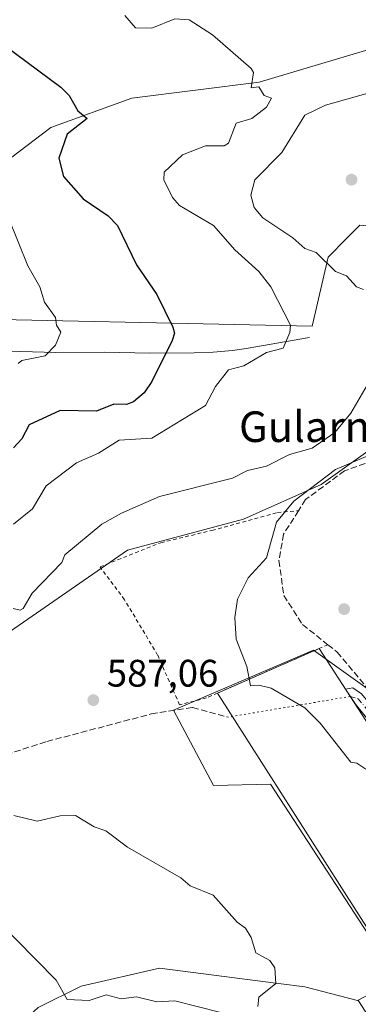
# Model space of a CAD drawing. Units: metres. Extents: x 569856 to 573288, y 4735711 to 4738074.
# Drawn here: x 571700 to 571788, y 4737076 to 4737333 of the extents above; entities that cross this region are included whole.
import ezdxf
from ezdxf.enums import TextEntityAlignment as Align

# ---------------------------------------------------------------- set-up
doc = ezdxf.new("R2010")
doc.units = ezdxf.units.M
doc.header["$MEASUREMENT"] = 0
for name, pattern in [('DGN Style 2', [1.6480167562047852, 0.988810053722871, -0.6592067024819142]), ('DGN Style 3', [2.307223458686699, 1.648016756204785, -0.6592067024819142]), ('DGN Style 4', [2.6384748266838614, 1.318413404963828, -0.6592067024819142, 0.001648016756204785, -0.6592067024819142]), ('DGN Style 5', [1.1536117293433497, 0.4944050268614355, -0.6592067024819142])]:
    doc.linetypes.add(name, pattern=pattern)
for name, color, linetype, lineweight in [('Alambrada', 7, 'DGN Style 2', 0), ('Corriente natural lineal', 142, 'Continuous', 13), ('Cultivos herbáceos CxS', 92, 'Continuous', 0), ('Curva de nivel maestra', 30, 'Continuous', 30), ('Curva de nivel normal', 30, 'Continuous', 0), ('Explanada Cxs', 7, 'Continuous', 0), ('Huerta CxS', 92, 'Continuous', 0), ('Muro lineal', 1, 'DGN Style 3', 13), ('Núcleo urbano CxS', 7, 'Continuous', 0), ('Pastizal CxS', 92, 'Continuous', 0), ('Pista pavimentada Cxs', 135, 'Continuous', 0), ('Pista pavimentada eje', 135, 'DGN Style 4', 0), ('Punto de cota en terreno', 7, 'Continuous', 0), ('Rótulo de punto de cota en terreno', 7, 'Continuous', 0), ('Senda', 7, 'DGN Style 3', 0), ('Senda virtual', 7, 'DGN Style 5', 0), ('Texto cartográfico', 7, 'Continuous', 0)]:
    doc.layers.add(name, color=color, linetype=linetype, lineweight=lineweight)
doc.styles.add('Style-Arial', font='txt')

# ---------------------------------------------------------------- blocks, each defined once
blk = doc.blocks.new('5PATER')
at = {"layer": 'Huerta CxS', "linetype": 'Continuous', "lineweight": 0}
h = blk.add_hatch(color=51, dxfattribs=at)
edge = h.paths.add_edge_path()
edge.add_ellipse((0, 0), major_axis=(-0.1095731443231308, -0.1110710700762829), ratio=0.9994222409660322, start_angle=0, end_angle=360)

msp = doc.modelspace()

# ---------------------------------------------------------------- linework, layer by layer
at = {"layer": 'Alambrada', "color": 7, "linetype": 'DGN Style 2', "lineweight": 0}
msp.add_polyline3d([(571780.2901, 4737169.540100001, 593.4523000000045), (571778.0000999998, 4737168.540100001, 593.4412000000011), (571751.4200999998, 4737156.920100001, 592.1536999999954), (571748.5401, 4737155.6601, 591.6211999999941), (571741.4801000003, 4737153.840100001, 589.4756999999954), (571735.7500999998, 4737166.8201, 589.4235000000045), (571727.0800999999, 4737181.3101, 589.3656999999948), (571720.6801000005, 4737189.860099999, 589.1802000000025), (571736.5701000001, 4737196.170100001, 590.3764999999985), (571749.9600999998, 4737199.420100001, 590.7796999999991), (571767.1101000002, 4737204.0801, 590.2780999999959), (571772.6001000004, 4737204.550100001, 593.1913999999961)], dxfattribs=at)
at = {"layer": 'Corriente natural lineal', "color": 142, "linetype": 'Continuous', "lineweight": 13}
for points in [[(571903.3701, 4737382.960100001, 599.8882000000012), (571866.7500999998, 4737366.4801, 594.8245000000024), (571823.0401, 4737339.040100001, 587.5804999999964), (571797.4801000003, 4737326.890100001, 583.7437000000064), (571762.2901, 4737316.470100001, 579.8772999999928), (571728.9501, 4737312.300100001, 576.3885000000009), (571707.8300999999, 4737304.6601, 573.7538999999961), (571680.7901, 4737284.170100001, 567.9906999999948), (571661.5000999998, 4737264.7401, 564.8781000000017), (571650.6801000005, 4737243.0701, 561.6171000000032)], [(571775.4901000002, 4737249.800100001, 580.8996000000043), (571758.8901000004, 4737246.940099999, 578.1671999999963), (571755.3300999999, 4737246.4301, 577.4823000000034), (571750.2701000003, 4737245.9801, 576.6809999999969), (571745.3400999998, 4737245.770099999, 575.8254000000015), (571733.7100999998, 4737245.710100001, 573.988599999997), (571721.8000999996, 4737245.9301, 572.0127999999969), (571709.0701000001, 4737245.860099999, 570.6962000000058), (571699.9301000005, 4737246.090100001, 568.6212999999989), (571687.2001, 4737245.7501, 567.0645999999979), (571677.4600999998, 4737245.670100001, 565.7151000000014), (571655.5701000001, 4737244.2601, 562.4360000000015), (571650.6801000005, 4737243.0701, 561.6171000000032)]]:
    msp.add_polyline3d(points, dxfattribs=at)
at = {"layer": 'Cultivos herbáceos CxS', "color": 92, "linetype": 'Continuous', "lineweight": 0}
for points in [[(571689.2641000003, 4737167.625700001, 584.8944999999949), (571727.8413000006, 4737194.2523, 586.646900000007), (571758.2203000002, 4737202.2949, 587.5574000000051), (571778.4896999998, 4737211.417500001, 589.0859999999957), (571795.5844999999, 4737223.590299999, 587.2771000000066), (571824.7324999999, 4737255.529899999, 589.3576999999932), (571819.1804999998, 4737270.8059, 589.1434000000008), (571802.5257000001, 4737277.749299999, 588.2770000000019), (571795.0509000003, 4737278.497099999, 586.513300000006), (571788.6457000002, 4737279.138300001, 586.0948999999965), (571788.3049, 4737278.7971, 586.0188000000053), (571785.1841000002, 4737275.674900001, 585.565300000002), (571780.3174999999, 4737270.806500001, 584.881899999993), (571776.1542999997, 4737252.753500001, 580.7832000000053), (571670.1656999998, 4737254.9911, 565.5387000000047)], [(571670.1656999998, 4737254.9911, 565.5387000000047), (571776.1542999997, 4737252.753500001, 580.7832000000053), (571780.3174999999, 4737270.806500001, 584.881899999993), (571785.1841000002, 4737275.674900001, 585.565300000002), (571788.3049, 4737278.7971, 586.0188000000053), (571788.6457000002, 4737279.138300001, 586.0948999999965), (571795.0509000003, 4737278.497099999, 586.513300000006), (571802.5257000001, 4737277.749299999, 588.2770000000019), (571819.1804999998, 4737270.8059, 589.1434000000008), (571824.7324999999, 4737255.529899999, 589.3576999999932), (571795.5844999999, 4737223.590299999, 587.2771000000066), (571778.4896999998, 4737211.417500001, 589.0859999999957), (571758.2203000002, 4737202.2949, 587.5574000000051), (571727.8413000006, 4737194.2523, 586.646900000007), (571689.2641000003, 4737167.625700001, 584.8944999999949)], [(571790.5799000004, 4737158.082900001, 591.9453000000067), (571776.5011, 4737168.1395, 590.9741999999969), (571739.8953, 4737152.451900001, 588.571100000001), (571750.3537, 4737132.7411, 587.7685000000056), (571765.2373000003, 4737133.143100001, 588.997199999998), (571797.0147000002, 4737084.469500001, 587.5483999999997)], [(571814.7827000003, 4737158.1963, 593.849000000002), (571809.8882999998, 4737152.4509, 593.6826000000001), (571797.4183, 4737152.853499999, 592.9521999999997), (571790.5799000004, 4737158.082900001, 591.9453000000067), (571776.5011, 4737168.1395, 590.9741999999969), (571739.8953, 4737152.451900001, 588.571100000001), (571750.3537, 4737132.7411, 587.7685000000056), (571765.2373000003, 4737133.143100001, 588.997199999998), (571797.0147000002, 4737084.469500001, 587.5483999999997), (571794.6010999996, 4737080.044700001, 586.994000000006), (571787.9899000004, 4737076.601500001, 586.2645000000048)], [(571683.9596999995, 4737056.1173, 573.9701999999961), (571704.5053000003, 4737074.793500001, 578.3530000000028), (571715.7122999998, 4737080.396500001, 580.1705999999976), (571736.2571, 4737085.066299999, 581.985799999995), (571767.4033000004, 4737081.095100001, 584.775999999998), (571774.2861000003, 4737080.2181, 585.2455000000045), (571787.9899000004, 4737076.601500001, 586.2645000000048)], [(571794.6010999996, 4737080.044700001, 586.994000000006), (571787.9899000004, 4737076.601500001, 586.2645000000048), (571774.2861000003, 4737080.2181, 585.2455000000045), (571767.4033000004, 4737081.095100001, 584.775999999998), (571736.2571, 4737085.066299999, 581.985799999995), (571715.7122999998, 4737080.396500001, 580.1705999999976), (571704.5053000003, 4737074.793500001, 578.3530000000028)]]:
    msp.add_polyline3d(points, dxfattribs=at)
at = {"layer": 'Curva de nivel maestra', "color": 30, "linetype": 'Continuous', "lineweight": 30, "elevation": 575, "flags": 128}
msp.add_lwpolyline([(571695.5099999999, 4737326.2401), (571710.4100000003, 4737315.140100001), (571712.6200000001, 4737312.9901), (571714.8300000001, 4737308.9901), (571717.3300000001, 4737306.9901), (571712.1200000001, 4737302.860099999), (571709.9299999997, 4737296.670100001), (571711.1200000001, 4737291.860099999), (571716.25, 4737286.020099999), (571722.7800000003, 4737281.530099999), (571725.2599999999, 4737279.0001), (571730.25, 4737268.800100001), (571735.5199999996, 4737261.0001), (571739.75, 4737252.5101), (571740.1299999999, 4737250.890100001), (571739.5800000001, 4737249.0101), (571734.25, 4737238.2601), (571732.25, 4737235.370100001), (571729.4299999997, 4737233.0101), (571727.5599999996, 4737232.3201), (571724.25, 4737232.340100001), (571719.7800000003, 4737230.540100001), (571710.2599999999, 4737230.7401), (571702.1799999997, 4737227.0101), (571700.2599999999, 4737223.350099999), (571698.04, 4737221.0101)], dxfattribs=at)
at = {"layer": 'Curva de nivel normal', "color": 30, "linetype": 'Continuous', "lineweight": 0, "flags": 128}
for points, elevation in [([(571727.1799999997, 4737333.920100001), (571729.9600000001, 4737330.700099999), (571734.25, 4737330.600099999), (571740.2800000003, 4737333.020099999), (571744.0300000003, 4737332.770099999), (571750.0999999996, 4737328.840100001), (571760.25, 4737320.090100001), (571760.8600000005, 4737318.9901), (571760.1900000004, 4737314.9901), (571762.25, 4737315.2301), (571763.5800000001, 4737312.9901), (571765.5199999996, 4737312.270099999), (571764.2400000002, 4737309.9101), (571760.3600000005, 4737306.9901), (571756.25, 4737305.790100001), (571754.25, 4737300.550100001), (571753.1399999997, 4737299.890100001), (571748.25, 4737299.8201), (571742.25, 4737297.470100001), (571737.4900000002, 4737293.0001), (571737.3799999999, 4737291.0001), (571739.6399999997, 4737286.390100001), (571741.4800000004, 4737284.2301), (571750.3200000003, 4737279.0001), (571755.9500000002, 4737272.700099999), (571762.25, 4737267.0001), (571765.3300000001, 4737263.0001), (571770.4600000001, 4737253.0101), (571770.29, 4737251.0601), (571768.5800000001, 4737247.0101), (571764.2400000002, 4737245.8301), (571758.25, 4737242.420100001), (571754.25, 4737241.350099999), (571750.9199999999, 4737237.0101), (571748.25, 4737232.0001), (571734.25, 4737223.530099999), (571725.6500000004, 4737223.0101), (571720.25, 4737219.5601), (571714.4800000004, 4737217.0101), (571706.5800000001, 4737211.0101), (571702.9699999997, 4737205.0101), (571698.0800000001, 4737201.020099999)], 580), ([(571789.5599999996, 4737262.3201), (571787.7800000003, 4737263.0001), (571785.1100000005, 4737265.870100001), (571782.2400000002, 4737267.0001), (571777.25, 4737272.0101), (571774.2400000002, 4737273.0001), (571771.0999999996, 4737275.860099999), (571763.25, 4737281.0001), (571760.9900000002, 4737283.7401), (571760.0800000001, 4737287.0001), (571761.1699999999, 4737291.0001), (571768.2400000002, 4737298.130100001), (571774.2400000002, 4737307.840100001), (571779.6799999997, 4737310.4301), (571794.2400000002, 4737314.550100001)], 585), ([(571699.2300000004, 4737243.0101), (571700.2599999999, 4737243.8101), (571706.3099999996, 4737245.0101), (571709.0499999998, 4737247.800100001), (571710.3899999997, 4737251.140100001), (571709.29, 4737253.0101), (571709.0499999998, 4737255.0001), (571706.1100000005, 4737259.0001), (571704.9600000001, 4737263.0001), (571701.75, 4737268.4901), (571696.7400000002, 4737281.0001)], 570), ([(571697.9600000001, 4737179.020099999), (571699.8200000003, 4737178.5801), (571700.5899999999, 4737179.020099999), (571702.9600000001, 4737183.020099999), (571710.6399999997, 4737191.020099999), (571711.4299999997, 4737193.020099999), (571721.1299999999, 4737201.020099999), (571726.25, 4737203.9301), (571736.25, 4737208.2601), (571755.2999999998, 4737213.0101), (571759.2599999999, 4737215.0101), (571764.2400000002, 4737216.210100001), (571770.2400000002, 4737219.270099999), (571776.1500000004, 4737220.920100001), (571782.1100000005, 4737225.0101), (571786.2400000002, 4737230.040100001), (571790.5700000003, 4737237.340100001)], 585), ([(571794.2400000002, 4737220.350099999), (571782.2400000002, 4737215.290100001), (571771.3799999999, 4737207.0101), (571766.7999999998, 4737201.5801), (571764.2400000002, 4737192.220100001), (571759.4299999997, 4737187.020099999), (571756.6699999999, 4737181.440099999), (571755.9100000003, 4737176.6801), (571756.25, 4737171.020099999), (571759.0599999996, 4737163.8301), (571760.0599999996, 4737158.8301), (571762.25, 4737159.020099999), (571765.4100000003, 4737158.190099999), (571774.2400000002, 4737153.030099999), (571778.2400000002, 4737149.030099999), (571786.2400000002, 4737138.860099999), (571787.8399999999, 4737138.630100001), (571790.2400000002, 4737137.030099999)], 590), ([(571761.9199999999, 4737075.040100001), (571762.25, 4737077.520099999), (571766.7000000002, 4737081.040100001), (571766.3799999999, 4737085.1801), (571765.0800000001, 4737087.040100001), (571761.4500000002, 4737089.040100001), (571760.25, 4737093.040100001), (571758.7199999997, 4737095.5101), (571756.5199999996, 4737097.040100001), (571750.25, 4737104.100099999), (571744.25, 4737106.5701), (571741.8399999999, 4737108.620100001), (571727.8700000001, 4737116.6501), (571722.1500000004, 4737120.9301), (571719.1799999997, 4737121.960100001), (571714.25, 4737124.950099999), (571710.2599999999, 4737124.890100001), (571704.2599999999, 4737123.4901), (571698.1399999997, 4737124.9101)], 585), ([(571688.2599999999, 4737103.0701), (571709.1600000003, 4737081.940099999), (571712.0899999999, 4737076.870100001), (571717.8099999996, 4737076.600099999), (571722.25, 4737078.0601), (571726.2300000004, 4737077.020099999), (571730.25, 4737077.550100001), (571735.5, 4737076.290100001), (571740.25, 4737076.5701), (571752.6200000001, 4737073.4101)], 580)]:
    msp.add_lwpolyline(points, dxfattribs=dict(at, elevation=elevation))
at = {"layer": 'Explanada Cxs', "color": 7, "linetype": 'Continuous', "lineweight": 0, "extrusion": (-0.04062655864345614, -0.01776074535238006, 0.9990165357276714), "elevation": -106772.1590123408, "flags": 128}
msp.add_lwpolyline([(-4111481.616463554, 2419064.766852218), (-4111481.616463554, 2419093.804387518)], dxfattribs=at)
at = {"layer": 'Explanada Cxs', "color": 7, "linetype": 'Continuous', "lineweight": 0}
msp.add_polyline3d([(571842.9101, 4737101.450099999, 591.2673000000068), (571844.6812000005, 4737098.121400001, 591.3154999999971), (571839.6012000004, 4737095.8989, 591.411500000002), (571835.3781000003, 4737101.2413, 590.696299999996), (571827.4060000004, 4737094.362700001, 589.7168999999994), (571831.2668000003, 4737089.310699999, 590.5641000000032), (571818.4080999997, 4737077.880700001, 589.9035000000003), (571816.9792999999, 4737077.801300001, 589.817200000005), (571815.1535999998, 4737078.357000001, 589.6656999999977), (571811.7405000003, 4737078.4363, 589.3996000000043), (571808.9623999996, 4737078.515699999, 588.8623999999982), (571806.7500999998, 4737078.4001, 588.5184000000008), (571804.5701000001, 4737078.450099999, 588.2991000000038), (571801.5301000001, 4737079.590100001, 588.1223999999929), (571799.8601000002, 4737080.9901, 588.2522999999928), (571751.4200999998, 4737156.920100001, 592.1536999999954), (571778.0000999998, 4737168.540100001, 593.4412000000011), (571793.2901, 4737145.030099999, 590.7814000000071), (571808.5301000001, 4737144.1601, 592.8098999999929), (571841.9030999999, 4737108.7576, 591.4802999999956), (571842.2600999996, 4737104.390100001, 591.172200000001)], close=True, dxfattribs=at)
for points in [[(571778.0000999998, 4737168.540100001, 593.4412000000011), (571793.2901, 4737145.030099999, 590.7814000000071), (571808.5301000001, 4737144.1601, 592.8098999999929), (571841.9030999999, 4737108.7576, 591.4802999999956), (571842.2600999996, 4737104.390100001, 591.172200000001), (571842.9101, 4737101.450099999, 591.2673000000068)], [(571831.2668000003, 4737089.310699999, 590.5641000000032), (571818.4080999997, 4737077.880700001, 589.9035000000003), (571816.9792999999, 4737077.801300001, 589.817200000005), (571815.1535999998, 4737078.357000001, 589.6656999999977), (571811.7405000003, 4737078.4363, 589.3996000000043), (571808.9623999996, 4737078.515699999, 588.8623999999982), (571806.7500999998, 4737078.4001, 588.5184000000008), (571804.5701000001, 4737078.450099999, 588.2991000000038), (571801.5301000001, 4737079.590100001, 588.1223999999929), (571799.8601000002, 4737080.9901, 588.2522999999928), (571751.4200999998, 4737156.920100001, 592.1536999999954)]]:
    msp.add_polyline3d(points, dxfattribs=at)
at = {"layer": 'Muro lineal', "color": 1, "linetype": 'DGN Style 3', "lineweight": 13}
msp.add_polyline3d([(571811.0500999996, 4737223.1601, 594.867499999993), (571796.5500999996, 4737219.210100001, 598.5825000000041), (571784.6601, 4737214.9901, 592.8720999999932), (571774.4600999998, 4737207.470100001, 592.1003999999957), (571772.6001000004, 4737204.550100001, 593.1913999999961), (571768.6901000004, 4737198.4301, 593.363200000007), (571767.4801000003, 4737191.5101, 592.3341999999975), (571768.7600999996, 4737182.390100001, 593.2963000000018), (571773.6501000002, 4737174.800100001, 593.782600000006), (571780.2901, 4737169.540100001, 593.4523000000045), (571782.6901000004, 4737167.640100001, 592.9612000000052), (571790.9101, 4737157.850099999, 593.1981999999989), (571794.6601, 4737154.270099999, 593.235799999995), (571799.1001000004, 4737153.0601, 594.2795999999944), (571803.3901000004, 4737153.0801, 595.1794999999984), (571818.3201000001, 4737156.610099999, 603.0126000000018), (571827.7100999998, 4737160.2601, 595.7785000000003), (571825.0301000001, 4737168.8301, 600.5339999999997), (571824.7301000003, 4737172.850099999, 600.4066000000021), (571824.9901000002, 4737176.020099999, 600.0801999999967)], dxfattribs=at)
at = {"layer": 'Núcleo urbano CxS', "color": 7, "linetype": 'Continuous', "lineweight": 0}
for points in [[(571797.0147000002, 4737084.469500001, 587.5483999999997), (571765.2373000003, 4737133.143100001, 588.997199999998), (571750.3537, 4737132.7411, 587.7685000000056), (571739.8953, 4737152.451900001, 588.571100000001), (571776.5011, 4737168.1395, 590.9741999999969), (571790.5799000004, 4737158.082900001, 591.9453000000067)], [(571814.7827000003, 4737158.1963, 593.849000000002), (571809.8882999998, 4737152.4509, 593.6826000000001), (571797.4183, 4737152.853499999, 592.9521999999997), (571790.5799000004, 4737158.082900001, 591.9453000000067), (571776.5011, 4737168.1395, 590.9741999999969), (571739.8953, 4737152.451900001, 588.571100000001), (571750.3537, 4737132.7411, 587.7685000000056), (571765.2373000003, 4737133.143100001, 588.997199999998), (571797.0147000002, 4737084.469500001, 587.5483999999997), (571794.6010999996, 4737080.044700001, 586.994000000006), (571787.9899000004, 4737076.601500001, 586.2645000000048)], [(571787.9899000004, 4737076.601500001, 586.2645000000048), (571788.2887000004, 4737076.522500001, 586.303700000004), (571799.3838999998, 4737059.365499999, 585.6342000000004), (571803.8746999997, 4737054.068499999, 586.1404999999941), (571815.8108999999, 4737070.686100001, 588.4832000000024), (571835.3383, 4737091.179300001, 589.277700000006), (571847.7571, 4737094.2147, 588.8910999999935), (571857.8032999998, 4737093.563300001, 587.8325000000041), (571873.0585000003, 4737092.911900001, 589.4312000000064), (571897.8015000002, 4737090.679300001, 592.0788999999932), (571920.5647, 4737081.1821, 593.7802999999985)], [(571788.2887000004, 4737076.522500001, 586.303700000004), (571787.9899000004, 4737076.601500001, 586.2645000000048), (571794.6010999996, 4737080.044700001, 586.994000000006)]]:
    msp.add_polyline3d(points, dxfattribs=at)
at = {"layer": 'Pastizal CxS', "color": 92, "linetype": 'Continuous', "lineweight": 0}
for points in [[(571670.1656999998, 4737254.9911, 565.5387000000047), (571776.1542999997, 4737252.753500001, 580.7832000000053), (571780.3174999999, 4737270.806500001, 584.881899999993), (571785.1841000002, 4737275.674900001, 585.565300000002), (571788.3049, 4737278.7971, 586.0188000000053), (571788.6457000002, 4737279.138300001, 586.0948999999965), (571795.0509000003, 4737278.497099999, 586.513300000006), (571802.5257000001, 4737277.749299999, 588.2770000000019), (571819.1804999998, 4737270.8059, 589.1434000000008), (571824.7324999999, 4737255.529899999, 589.3576999999932), (571795.5844999999, 4737223.590299999, 587.2771000000066), (571778.4896999998, 4737211.417500001, 589.0859999999957), (571758.2203000002, 4737202.2949, 587.5574000000051), (571727.8413000006, 4737194.2523, 586.646900000007), (571689.2641000003, 4737167.625700001, 584.8944999999949)], [(571670.1656999998, 4737254.9911, 565.5387000000047), (571776.1542999997, 4737252.753500001, 580.7832000000053), (571780.3174999999, 4737270.806500001, 584.881899999993), (571785.1841000002, 4737275.674900001, 585.565300000002), (571788.3049, 4737278.7971, 586.0188000000053), (571788.6457000002, 4737279.138300001, 586.0948999999965), (571795.0509000003, 4737278.497099999, 586.513300000006), (571802.5257000001, 4737277.749299999, 588.2770000000019), (571819.1804999998, 4737270.8059, 589.1434000000008), (571824.7324999999, 4737255.529899999, 589.3576999999932), (571795.5844999999, 4737223.590299999, 587.2771000000066), (571778.4896999998, 4737211.417500001, 589.0859999999957), (571758.2203000002, 4737202.2949, 587.5574000000051), (571727.8413000006, 4737194.2523, 586.646900000007), (571689.2641000003, 4737167.625700001, 584.8944999999949)], [(571787.9899000004, 4737076.601500001, 586.2645000000048), (571788.2887000004, 4737076.522500001, 586.303700000004), (571799.3838999998, 4737059.365499999, 585.6342000000004), (571803.8746999997, 4737054.068499999, 586.1404999999941), (571815.8108999999, 4737070.686100001, 588.4832000000024), (571835.3383, 4737091.179300001, 589.277700000006), (571847.7571, 4737094.2147, 588.8910999999935), (571857.8032999998, 4737093.563300001, 587.8325000000041), (571873.0585000003, 4737092.911900001, 589.4312000000064), (571897.8015000002, 4737090.679300001, 592.0788999999932), (571920.5647, 4737081.1821, 593.7802999999985)], [(571683.9596999995, 4737056.1173, 573.9701999999961), (571704.5053000003, 4737074.793500001, 578.3530000000028), (571715.7122999998, 4737080.396500001, 580.1705999999976), (571736.2571, 4737085.066299999, 581.985799999995), (571767.4033000004, 4737081.095100001, 584.775999999998), (571774.2861000003, 4737080.2181, 585.2455000000045), (571787.9899000004, 4737076.601500001, 586.2645000000048)], [(571704.5053000003, 4737074.793500001, 578.3530000000028), (571715.7122999998, 4737080.396500001, 580.1705999999976), (571736.2571, 4737085.066299999, 581.985799999995), (571767.4033000004, 4737081.095100001, 584.775999999998), (571774.2861000003, 4737080.2181, 585.2455000000045), (571787.9899000004, 4737076.601500001, 586.2645000000048), (571788.2887000004, 4737076.522500001, 586.303700000004), (571799.3838999998, 4737059.365499999, 585.6342000000004)]]:
    msp.add_polyline3d(points, dxfattribs=at)
at = {"layer": 'Pista pavimentada Cxs', "color": 135, "linetype": 'Continuous', "lineweight": 0, "extrusion": (0.05416958241168248, -0.08328991271950663, 0.9950519819489437), "elevation": -362995.5861247274, "flags": 128}
msp.add_lwpolyline([(3062067.004329065, 3641366.360305578), (3062067.004329065, 3641371.138089296)], dxfattribs=at)
at = {"layer": 'Pista pavimentada Cxs', "color": 135, "linetype": 'Continuous', "lineweight": 0}
msp.add_polyline3d([(571830.0654999996, 4737156.2127, 595.4210000000021), (571827.8065, 4737155.288699999, 595.2538000000059), (571809.1710999999, 4737148.970699999, 597.3849000000046), (571804.1728999997, 4737147.4157, 593.0991000000067), (571797.2292999999, 4737147.4157, 591.819399999993), (571791.4921000004, 4737149.029300001, 591.1217000000033), (571787.4682999998, 4737153.981699999, 590.991399999999), (571784.8762999997, 4737157.9671, 591.4661000000051), (571786.8324999996, 4737158.276900001, 591.9544000000024), (571789.0981000002, 4737156.733100001, 592.1609999999928), (571793.2203000002, 4737151.659700001, 592.0972000000038), (571797.6431, 4737150.4157, 593.2522999999928), (571803.7171, 4737150.4157, 594.4627999999939), (571808.2439000001, 4737151.824100001, 598.6736999999994), (571826.7560999999, 4737158.100299999, 596.1863000000012), (571828.5418999996, 4737158.830800001, 595.7247000000061)], close=True, dxfattribs=at)
for points in [[(571784.8762999997, 4737157.9671, 591.4661000000051), (571786.8324999996, 4737158.276900001, 591.9544000000024), (571789.0981000002, 4737156.733100001, 592.1609999999928), (571793.2203000002, 4737151.659700001, 592.0972000000038), (571797.6431, 4737150.4157, 593.2522999999928), (571803.7171, 4737150.4157, 594.4627999999939), (571808.2439000001, 4737151.824100001, 598.6736999999994), (571826.7560999999, 4737158.100299999, 596.1863000000012), (571828.5418999996, 4737158.830800001, 595.7247000000061)], [(571830.0654999996, 4737156.2127, 595.4210000000021), (571827.8065, 4737155.288699999, 595.2538000000059), (571809.1710999999, 4737148.970699999, 597.3849000000046), (571804.1728999997, 4737147.4157, 593.0991000000067), (571797.2292999999, 4737147.4157, 591.819399999993), (571791.4921000004, 4737149.029300001, 591.1217000000033), (571787.4682999998, 4737153.981699999, 590.991399999999)]]:
    msp.add_polyline3d(points, dxfattribs=at)
at = {"layer": 'Pista pavimentada eje', "color": 135, "linetype": 'DGN Style 4', "lineweight": 0}
msp.add_polyline3d([(571786.1312999995, 4737156.037500001, 591.249800000005), (571788.2287, 4737155.424500001, 591.5329000000056), (571792.3563000001, 4737150.344500001, 591.5130000000064), (571797.4363000002, 4737148.9157, 592.5276000000014), (571803.9448999995, 4737148.9157, 593.8047999999981), (571808.7074999996, 4737150.397299999, 598.0357999999978), (571827.2812999999, 4737156.694499999, 595.6578000000009), (571831.3384999996, 4737158.3541, 595.7930000000051)], dxfattribs=at)
at = {"layer": 'Senda', "color": 7, "linetype": 'DGN Style 3', "lineweight": 0}
msp.add_polyline3d([(571691.7348999997, 4737139.390699999, 585.3080000000045), (571706.7632999998, 4737144.259099999, 586.2461999999941), (571734.0683000004, 4737151.455700001, 588.4015999999974), (571744.8635, 4737153.1491, 589.9226999999955), (571754.2381999996, 4737150.6271, 589.8496000000014)], dxfattribs=at)
at = {"layer": 'Senda virtual', "color": 7, "linetype": 'DGN Style 5', "lineweight": 0, "extrusion": (-0.04263488387133524, -0.007232654577243107, 0.9990645401499565), "elevation": -58049.55189540396, "flags": 128}
msp.add_lwpolyline([(-4574796.709090623, 1354788.682106697), (-4574796.709090622, 1354756.303057671)], dxfattribs=at)

# ---------------------------------------------------------------- block references
at = {"layer": 'Punto de cota en terreno', "color": 7, "linetype": 'Continuous', "lineweight": 0, "xscale": 10, "yscale": 10, "zscale": 10}
for p in [(571786.4600000001, 4737291.01, 586.9400000000023), (571784.5300000003, 4737178.850000001, 592.9199999999983), (571718.9299999997, 4737155.07, 587.0599999999977)]:
    msp.add_blockref('5PATER', p, dxfattribs=at)

# ---------------------------------------------------------------- texts
at = {"layer": 'Rótulo de punto de cota en terreno', "color": 7, "linetype": 'Continuous', "lineweight": 0, "style": 'Style-Arial'}
msp.add_text('587,06', height=7.000000000000002, dxfattribs=at).set_placement((571722.4578, 4737158.597800001))
at = {"layer": 'Texto cartográfico', "color": 7, "linetype": 'Continuous', "lineweight": 0, "style": 'Style-Arial'}
msp.add_text('Gularneta', height=8, dxfattribs=at).set_placement((571782.3233365852, 4737226.49015), align=Align.MIDDLE_CENTER)

doc.saveas('drawing.dxf')
